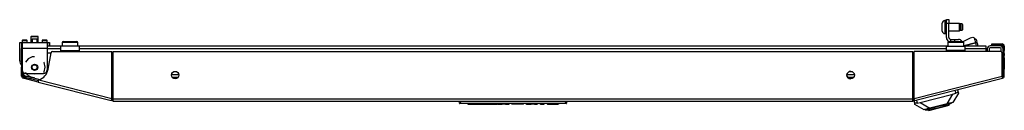
# Model space of a CAD drawing. Extents: x -168 to 35, y -24 to 133.
# Drawn here: x -123 to -92, y 130 to 133 of the extents above; entities that cross this region are included whole.
import ezdxf

# ---------------------------------------------------------------- set-up
doc = ezdxf.new("R2010")
doc.units = 0
doc.header["$MEASUREMENT"] = 0
doc.layers.add('TFR-TRI', color=7, linetype='CONTINUOUS')

msp = doc.modelspace()

# ---------------------------------------------------------------- linework, layer by layer
at = {"layer": 'TFR-TRI', "color": 252, "linetype": 'CONTINUOUS'}
for p, q in [((-93.654, 132.484), (-93.705, 132.484)), ((-93.705, 132.484), (-93.705, 132.424)), ((-93.784, 132.368), (-93.784, 132.406)), ((-93.784, 132.278), (-93.784, 132.368)), ((-93.784, 132.187), (-93.784, 132.278)), ((-93.784, 132.15), (-93.784, 132.187)), ((-93.705, 132.424), (-93.705, 132.278)), ((-93.705, 132.278), (-93.705, 132.131)), ((-93.705, 132.131), (-93.705, 132.071)), ((-93.236, 132.393), (-93.575, 132.393)), ((-93.575, 132.162), (-93.236, 132.162)), ((-93.221, 132.378), (-93.236, 132.393)), ((-93.236, 132.36), (-93.236, 132.393)), ((-93.236, 132.278), (-93.236, 132.36)), ((-93.236, 132.196), (-93.236, 132.278)), ((-93.236, 132.162), (-93.236, 132.196)), ((-93.236, 132.162), (-93.221, 132.177)), ((-93.221, 132.378), (-93.221, 132.349)), ((-93.157, 132.376), (-93.221, 132.376)), ((-93.221, 132.349), (-93.221, 132.278)), ((-93.221, 132.278), (-93.221, 132.206)), ((-93.221, 132.206), (-93.221, 132.177)), ((-93.221, 132.179), (-93.157, 132.179)), ((-93.142, 132.361), (-93.157, 132.376)), ((-93.157, 132.327), (-93.157, 132.376)), ((-93.157, 132.228), (-93.157, 132.327)), ((-93.157, 132.179), (-93.157, 132.228)), ((-93.157, 132.179), (-93.142, 132.194)), ((-93.142, 132.361), (-93.142, 132.337)), ((-93.142, 132.337), (-93.142, 132.278)), ((-93.142, 132.278), (-93.142, 132.219)), ((-93.142, 132.219), (-93.142, 132.194)), ((-122.61, 131.986), (-122.625, 131.971)), ((-122.625, 131.971), (-122.625, 131.79)), ((-122.592, 131.971), (-122.625, 131.971)), ((-122.61, 131.986), (-122.581, 131.986)), ((-122.51, 131.971), (-122.592, 131.971)), ((-122.58, 131.908), (-122.59, 131.898)), ((-122.59, 131.898), (-122.59, 131.79)), ((-122.55, 131.898), (-122.59, 131.898)), ((-122.581, 131.986), (-122.51, 131.986)), ((-122.58, 131.908), (-122.56, 131.908)), ((-122.56, 131.908), (-122.51, 131.908)), ((-122.469, 131.898), (-122.55, 131.898)), ((-122.51, 131.986), (-122.438, 131.986)), ((-122.428, 131.971), (-122.51, 131.971)), ((-122.51, 131.908), (-122.46, 131.908)), ((-122.429, 131.898), (-122.469, 131.898)), ((-122.46, 131.908), (-122.439, 131.908)), ((-122.429, 131.898), (-122.439, 131.908)), ((-122.438, 131.986), (-122.409, 131.986)), ((-122.429, 131.79), (-122.429, 131.898)), ((-122.394, 131.971), (-122.428, 131.971)), ((-122.394, 131.971), (-122.409, 131.986)), ((-122.394, 131.79), (-122.394, 131.971)), ((-93.705, 132.071), (-93.654, 132.071)), ((-94.328, 129.662), (-94.326, 129.654)), ((-94.326, 129.654), (-94.293, 129.663)), ((-94.326, 129.654), (-94.174, 129.653)), ((-94.293, 129.663), (-94.202, 129.686)), ((-94.221, 129.653), (-94.216, 129.634)), ((-94.216, 129.634), (-94.172, 129.645)), ((-94.202, 129.686), (-94.064, 129.721)), ((-94.174, 129.653), (-94.136, 129.662)), ((-94.172, 129.645), (-94.053, 129.675)), ((-94.136, 129.662), (-94.033, 129.689)), ((-94.064, 129.721), (-93.902, 129.763)), ((-94.053, 129.675), (-93.89, 129.717)), ((-94.033, 129.689), (-93.892, 129.725)), ((-93.902, 129.763), (-93.739, 129.804)), ((-93.892, 129.725), (-93.751, 129.761)), ((-93.89, 129.717), (-93.727, 129.759)), ((-93.751, 129.761), (-93.648, 129.787)), ((-93.739, 129.804), (-93.602, 129.839)), ((-93.727, 129.759), (-93.607, 129.789)), ((-93.648, 129.787), (-93.61, 129.797)), ((-93.477, 129.871), (-93.61, 129.797)), ((-93.607, 129.789), (-93.564, 129.8)), ((-93.602, 129.839), (-93.51, 129.863)), ((-93.564, 129.8), (-93.569, 129.82)), ((-93.51, 129.863), (-93.477, 129.871)), ((-93.479, 129.879), (-93.477, 129.871))]:
    msp.add_line(p, q, dxfattribs=at)
at = {"layer": 'TFR-TRI', "color": 95, "linetype": 'CONTINUOUS'}
for p, q in [((-93.654, 132.479), (-93.654, 132.514)), ((-93.654, 132.514), (-93.575, 132.514)), ((-93.654, 132.396), (-93.654, 132.479)), ((-93.575, 132.514), (-93.575, 132.479)), ((-93.575, 132.479), (-93.575, 132.396)), ((-93.575, 132.396), (-93.654, 132.396)), ((-93.654, 131.943), (-93.654, 132.396)), ((-93.575, 131.943), (-93.575, 132.396)), ((-93.516, 131.884), (-93.511, 131.884)), ((-93.511, 131.884), (-93.427, 131.884)), ((-93.511, 131.824), (-93.511, 131.884)), ((-93.427, 131.884), (-93.393, 131.884)), ((-93.393, 131.884), (-93.275, 131.884)), ((-93.393, 131.884), (-93.393, 131.824)), ((-93.124, 131.817), (-92.895, 131.939)), ((-92.895, 131.939), (-92.815, 131.962)), ((-92.815, 131.962), (-92.773, 131.936)), ((-92.773, 131.936), (-92.763, 131.897)), ((-121.683, 131.627), (-121.683, 131.668)), ((-121.092, 131.668), (-121.683, 131.668)), ((-121.683, 131.53), (-121.683, 131.627)), ((-121.683, 131.53), (-121.092, 131.53)), ((-121.683, 131.506), (-121.683, 131.53)), ((-121.092, 131.627), (-121.092, 131.668)), ((-121.092, 131.53), (-121.092, 131.627)), ((-121.092, 131.506), (-121.092, 131.53)), ((-93.651, 131.627), (-93.651, 131.668)), ((-93.651, 131.668), (-93.061, 131.668)), ((-93.651, 131.53), (-93.651, 131.627)), ((-93.061, 131.53), (-93.651, 131.53)), ((-93.651, 131.506), (-93.651, 131.53)), ((-93.061, 131.627), (-93.061, 131.668)), ((-93.061, 131.53), (-93.061, 131.627)), ((-93.061, 131.506), (-93.061, 131.53)), ((-121.992, 131.451), (-122.112, 131.451)), ((-120.029, 131.451), (-120.067, 131.451)), ((-94.677, 131.451), (-94.715, 131.451)), ((-91.88, 131.412), (-91.88, 130.811)), ((-122.864, 130.811), (-122.864, 130.832)), ((-122.805, 130.735), (-122.337, 130.616)), ((-120.069, 130.006), (-120.029, 129.996)), ((-120.067, 130.036), (-120.039, 130.029)), ((-94.714, 129.996), (-94.675, 130.006)), ((-94.704, 130.029), (-94.676, 130.036))]:
    msp.add_line(p, q, dxfattribs=at)
at = {"layer": 'TFR-TRI', "color": 3, "linetype": 'CONTINUOUS'}
for p, q in [((-93.467, 132.396), (-93.575, 132.396)), ((-93.464, 132.393), (-93.467, 132.396)), ((-93.467, 132.395), (-93.467, 132.396)), ((-93.467, 132.393), (-93.467, 132.395)), ((-122.886, 131.868), (-122.905, 131.849)), ((-122.905, 131.849), (-122.905, 131.799)), ((-122.865, 131.849), (-122.905, 131.849)), ((-122.886, 131.868), (-122.868, 131.868)), ((-122.868, 131.868), (-122.825, 131.868)), ((-122.784, 131.849), (-122.865, 131.849)), ((-122.825, 131.868), (-122.781, 131.868)), ((-122.744, 131.849), (-122.784, 131.849)), ((-122.781, 131.868), (-122.764, 131.868)), ((-122.744, 131.849), (-122.764, 131.868)), ((-122.744, 131.799), (-122.744, 131.849)), ((-122.256, 131.868), (-122.275, 131.849)), ((-122.275, 131.849), (-122.275, 131.799)), ((-122.235, 131.849), (-122.275, 131.849)), ((-122.256, 131.868), (-122.238, 131.868)), ((-122.238, 131.868), (-122.195, 131.868)), ((-122.154, 131.849), (-122.235, 131.849)), ((-122.195, 131.868), (-122.152, 131.868)), ((-122.114, 131.849), (-122.154, 131.849)), ((-122.152, 131.868), (-122.134, 131.868)), ((-122.114, 131.849), (-122.134, 131.868)), ((-122.114, 131.799), (-122.114, 131.849)), ((-92.763, 131.897), (-92.754, 131.863)), ((-92.754, 131.863), (-92.733, 131.781)), ((-92.685, 131.837), (-92.69, 131.854)), ((-92.675, 131.795), (-92.685, 131.837)), ((-122.982, 131.209), (-122.982, 131.79)), ((-122.982, 131.79), (-122.965, 131.79)), ((-122.965, 131.79), (-122.923, 131.79)), ((-122.923, 131.79), (-122.907, 131.79)), ((-122.923, 131.79), (-122.923, 131.674)), ((-122.905, 131.799), (-122.882, 131.799)), ((-122.882, 131.799), (-122.825, 131.799)), ((-122.825, 131.799), (-122.768, 131.799)), ((-122.768, 131.799), (-122.744, 131.799)), ((-122.275, 131.799), (-122.252, 131.799)), ((-122.252, 131.799), (-122.195, 131.799)), ((-122.195, 131.799), (-122.138, 131.799)), ((-122.138, 131.799), (-122.114, 131.799)), ((-122.112, 131.79), (-122.096, 131.79)), ((-122.096, 131.677), (-122.096, 131.79)), ((-122.096, 131.79), (-122.054, 131.79)), ((-122.054, 131.79), (-122.037, 131.79)), ((-122.037, 131.79), (-122.037, 131.677)), ((-93.623, 131.677), (-93.606, 131.682)), ((-92.733, 131.781), (-93.106, 131.685)), ((-93.106, 131.684), (-92.733, 131.779)), ((-92.692, 131.791), (-92.733, 131.781)), ((-92.733, 131.779), (-92.692, 131.79)), ((-92.733, 131.779), (-92.733, 131.781)), ((-92.733, 131.779), (-92.718, 131.72)), ((-92.718, 131.72), (-92.707, 131.677)), ((-92.675, 131.795), (-92.692, 131.791)), ((-92.692, 131.79), (-92.675, 131.794)), ((-92.675, 131.795), (-92.675, 131.794)), ((-92.664, 131.753), (-92.675, 131.794)), ((-92.66, 131.736), (-92.664, 131.753)), ((-92.36, 131.583), (-92.36, 131.506)), ((-92.301, 131.587), (-92.301, 131.506)), ((-91.951, 131.618), (-92.27, 131.618)), ((-91.955, 131.677), (-92.266, 131.677)), ((-91.919, 131.497), (-91.919, 131.587)), ((-122.982, 131.209), (-122.965, 131.209)), ((-122.965, 131.209), (-122.923, 131.209)), ((-122.578, 130.677), (-122.616, 130.677))]:
    msp.add_line(p, q, dxfattribs=at)
at = {"layer": 'TFR-TRI', "color": 5, "linetype": 'CONTINUOUS'}
for p, q in [((-121.598, 131.824), (-121.536, 131.824)), ((-121.536, 131.824), (-121.388, 131.824)), ((-121.388, 131.824), (-121.239, 131.824)), ((-121.239, 131.824), (-121.178, 131.824)), ((-93.566, 131.824), (-93.505, 131.824)), ((-93.505, 131.824), (-93.356, 131.824)), ((-93.356, 131.824), (-93.208, 131.824)), ((-93.208, 131.824), (-93.146, 131.824)), ((-121.638, 131.784), (-121.638, 131.668)), ((-121.604, 131.784), (-121.638, 131.784)), ((-121.513, 131.784), (-121.604, 131.784)), ((-121.388, 131.784), (-121.513, 131.784)), ((-121.263, 131.784), (-121.388, 131.784)), ((-121.171, 131.784), (-121.263, 131.784)), ((-121.138, 131.784), (-121.171, 131.784)), ((-121.138, 131.668), (-121.138, 131.784)), ((-93.606, 131.784), (-93.606, 131.668)), ((-93.573, 131.784), (-93.606, 131.784)), ((-93.481, 131.784), (-93.573, 131.784)), ((-93.356, 131.784), (-93.481, 131.784)), ((-93.231, 131.784), (-93.356, 131.784)), ((-93.14, 131.784), (-93.231, 131.784)), ((-93.106, 131.784), (-93.14, 131.784)), ((-93.106, 131.668), (-93.106, 131.784))]:
    msp.add_line(p, q, dxfattribs=at)
at = {"layer": 'TFR-TRI', "color": 30, "linetype": 'CONTINUOUS'}
for p, q in [((-122.923, 131.672), (-122.923, 131.593)), ((-122.923, 131.576), (-122.923, 131.593)), ((-122.923, 131.593), (-122.907, 131.593)), ((-122.923, 131.534), (-122.923, 131.576)), ((-122.923, 131.435), (-122.923, 131.534)), ((-122.907, 131.534), (-122.923, 131.534)), ((-122.907, 131.79), (-122.112, 131.79)), ((-122.907, 131.79), (-122.907, 131.738)), ((-122.907, 131.738), (-122.907, 131.612)), ((-122.907, 131.612), (-122.112, 131.612)), ((-122.907, 131.612), (-122.907, 130.923)), ((-122.112, 131.79), (-122.112, 131.738)), ((-122.112, 131.738), (-122.112, 131.612)), ((-122.112, 131.612), (-122.112, 130.923)), ((-121.933, 131.506), (-120.067, 131.506)), ((-120.067, 130.012), (-120.067, 131.506)), ((-120.029, 130.002), (-120.029, 131.506)), ((-120.029, 131.506), (-94.714, 131.506)), ((-94.714, 130.002), (-94.714, 131.506)), ((-94.676, 130.012), (-94.676, 131.506)), ((-91.951, 131.506), (-94.676, 131.506)), ((-92.214, 131.703), (-92.214, 131.743)), ((-92.214, 131.743), (-92.197, 131.743)), ((-92.197, 131.703), (-92.214, 131.703)), ((-92.197, 131.743), (-92.155, 131.743)), ((-92.155, 131.703), (-92.197, 131.703)), ((-92.155, 131.743), (-91.892, 131.743)), ((-92.155, 131.743), (-92.155, 131.703)), ((-92.155, 131.703), (-91.892, 131.703)), ((-91.86, 131.672), (-91.86, 131.593)), ((-91.86, 131.576), (-91.86, 131.593)), ((-91.86, 131.593), (-91.821, 131.593)), ((-91.86, 131.534), (-91.86, 131.576)), ((-91.86, 131.435), (-91.86, 131.534)), ((-91.821, 131.534), (-91.86, 131.534)), ((-91.821, 131.672), (-91.821, 131.593)), ((-91.821, 131.593), (-91.821, 131.576)), ((-91.821, 131.576), (-91.821, 131.534)), ((-91.821, 131.435), (-91.821, 131.534)), ((-122.923, 131.418), (-122.923, 131.435)), ((-122.923, 131.435), (-122.907, 131.435)), ((-122.923, 131.376), (-122.923, 131.418)), ((-122.923, 131.298), (-122.923, 131.376)), ((-122.907, 131.376), (-122.923, 131.376)), ((-122.923, 131.298), (-122.907, 131.298)), ((-122.923, 131.256), (-122.923, 131.298)), ((-122.923, 131.239), (-122.923, 131.256)), ((-122.923, 131.239), (-122.923, 131.204)), ((-122.907, 131.239), (-122.923, 131.239)), ((-122.923, 131.204), (-122.923, 131.121)), ((-122.719, 131.265), (-122.797, 131.167)), ((-122.584, 131.329), (-122.719, 131.265)), ((-122.51, 131.329), (-122.584, 131.329)), ((-122.083, 130.938), (-121.991, 131.457)), ((-91.892, 130.723), (-91.892, 131.447)), ((-91.86, 131.418), (-91.86, 131.435)), ((-91.86, 131.435), (-91.821, 131.435)), ((-91.86, 131.376), (-91.86, 131.418)), ((-91.86, 131.298), (-91.86, 131.376)), ((-91.821, 131.376), (-91.86, 131.376)), ((-91.86, 131.298), (-91.821, 131.298)), ((-91.86, 131.256), (-91.86, 131.298)), ((-91.86, 131.239), (-91.86, 131.256)), ((-91.821, 131.239), (-91.86, 131.239)), ((-91.821, 131.435), (-91.821, 131.418)), ((-91.821, 131.418), (-91.821, 131.376)), ((-91.821, 131.298), (-91.821, 131.376)), ((-91.821, 131.298), (-91.821, 131.256)), ((-91.821, 131.256), (-91.821, 131.239)), ((-91.821, 131.239), (-91.821, 131.204)), ((-91.821, 131.204), (-91.821, 131.121)), ((-122.923, 131.121), (-122.923, 131.037)), ((-122.923, 131.037), (-122.923, 131.002)), ((-122.923, 130.985), (-122.923, 131.002)), ((-122.923, 131.002), (-122.907, 131.002)), ((-122.923, 130.943), (-122.923, 130.985)), ((-122.907, 130.943), (-122.923, 130.943)), ((-122.923, 130.723), (-122.923, 130.943)), ((-122.207, 131.148), (-122.223, 131.167)), ((-122.174, 131.002), (-122.207, 131.148)), ((-122.207, 130.857), (-122.174, 131.002)), ((-91.86, 130.985), (-91.86, 131.002)), ((-91.86, 131.002), (-91.821, 131.002)), ((-91.86, 130.943), (-91.86, 130.985)), ((-91.821, 130.943), (-91.86, 130.943)), ((-91.86, 130.723), (-91.86, 130.943)), ((-91.821, 131.121), (-91.821, 131.037)), ((-91.821, 131.037), (-91.821, 131.002)), ((-91.821, 131.002), (-91.821, 130.985)), ((-91.821, 130.985), (-91.821, 130.943)), ((-91.821, 130.723), (-91.821, 130.943)), ((-122.884, 130.723), (-122.923, 130.723)), ((-122.884, 130.723), (-122.884, 130.853)), ((-122.86, 130.692), (-122.87, 130.654)), ((-122.393, 130.532), (-122.87, 130.654)), ((-122.383, 130.571), (-122.86, 130.692)), ((-122.797, 130.837), (-122.719, 130.74)), ((-122.789, 130.805), (-122.23, 130.805)), ((-122.719, 130.74), (-122.584, 130.675)), ((-122.584, 130.675), (-122.51, 130.675)), ((-122.388, 130.553), (-122.375, 130.601)), ((-122.375, 130.601), (-120.067, 130.012)), ((-122.223, 130.837), (-122.207, 130.857)), ((-94.676, 130.012), (-91.892, 130.723)), ((-94.659, 129.943), (-91.874, 130.654)), ((-91.879, 130.674), (-91.892, 130.723)), ((-91.874, 130.654), (-91.879, 130.674)), ((-91.86, 130.723), (-91.821, 130.723)), ((-122.393, 130.532), (-122.388, 130.553)), ((-122.393, 130.532), (-120.085, 129.943)), ((-120.085, 129.943), (-120.08, 129.963)), ((-120.047, 129.934), (-120.085, 129.943)), ((-120.08, 129.963), (-120.067, 130.012)), ((-120.037, 129.972), (-120.075, 129.981)), ((-120.037, 129.972), (-120.047, 129.934)), ((-120.029, 129.952), (-120.029, 130.002)), ((-120.029, 130.002), (-94.714, 130.002)), ((-120.029, 129.931), (-120.029, 129.952)), ((-94.714, 129.952), (-94.714, 130.002)), ((-94.714, 129.931), (-94.714, 129.952)), ((-94.707, 129.972), (-94.668, 129.981)), ((-94.707, 129.972), (-94.697, 129.934)), ((-94.697, 129.934), (-94.659, 129.943)), ((-94.664, 129.963), (-94.676, 130.012)), ((-94.659, 129.943), (-94.664, 129.963)), ((-120.029, 129.931), (-94.714, 129.931))]:
    msp.add_line(p, q, dxfattribs=at)
at = {"layer": 'TFR-TRI', "color": 214, "linetype": 'CONTINUOUS'}
for p, q in [((-122.112, 131.677), (-121.637, 131.677)), ((-121.682, 131.583), (-122.112, 131.583)), ((-121.137, 131.677), (-93.606, 131.677)), ((-93.651, 131.583), (-121.092, 131.583)), ((-93.107, 131.677), (-92.403, 131.677)), ((-92.403, 131.583), (-93.061, 131.583)), ((-92.403, 131.677), (-92.403, 131.65)), ((-92.403, 131.65), (-92.403, 131.583)), ((-92.403, 131.583), (-92.403, 131.506)), ((-118.177, 130.772), (-117.944, 130.772)), ((-117.971, 130.677), (-118.15, 130.677)), ((-96.8, 130.772), (-96.567, 130.772)), ((-96.594, 130.677), (-96.772, 130.677))]:
    msp.add_line(p, q, dxfattribs=at)
at = {"layer": 'TFR-TRI', "color": 70, "linetype": 'CONTINUOUS'}
for p, q in [((-91.86, 131.392), (-91.88, 131.392)), ((-91.86, 131.001), (-91.86, 131.24)), ((-122.884, 130.805), (-122.864, 130.805)), ((-122.78, 130.672), (-122.766, 130.725)), ((-122.627, 130.633), (-122.614, 130.686)), ((-91.88, 130.805), (-91.86, 130.805))]:
    msp.add_line(p, q, dxfattribs=at)
at = {"layer": 'TFR-TRI', "color": 151, "linetype": 'CONTINUOUS'}
for p, q in [((-93.358, 130.179), (-93.381, 130.27)), ((-93.305, 130.289), (-93.284, 130.208)), ((-94.602, 129.958), (-94.578, 129.867)), ((-94.486, 129.88), (-93.445, 130.146)), ((-93.626, 129.841), (-93.445, 130.146)), ((-93.275, 130.175), (-93.446, 129.887)), ((-93.445, 130.146), (-93.358, 130.179)), ((-93.336, 130.189), (-93.358, 130.179)), ((-93.315, 130.199), (-93.336, 130.189)), ((-93.299, 130.207), (-93.315, 130.199)), ((-93.288, 130.21), (-93.299, 130.207)), ((-93.284, 130.208), (-93.288, 130.21)), ((-93.284, 130.208), (-93.275, 130.175)), ((-94.657, 129.858), (-94.678, 129.938)), ((-94.656, 129.86), (-94.657, 129.858)), ((-94.649, 129.824), (-94.657, 129.858)), ((-94.647, 129.863), (-94.656, 129.86)), ((-94.361, 129.654), (-94.649, 129.824)), ((-94.629, 129.865), (-94.647, 129.863)), ((-94.605, 129.866), (-94.629, 129.865)), ((-94.578, 129.867), (-94.605, 129.866)), ((-94.578, 129.867), (-94.486, 129.88)), ((-94.486, 129.88), (-94.181, 129.699)), ((-94.349, 129.657), (-94.361, 129.654)), ((-94.314, 129.666), (-94.349, 129.657)), ((-94.257, 129.68), (-94.314, 129.666)), ((-94.181, 129.699), (-94.257, 129.68)), ((-93.626, 129.841), (-94.181, 129.699)), ((-93.55, 129.861), (-93.626, 129.841)), ((-93.493, 129.875), (-93.55, 129.861)), ((-93.458, 129.884), (-93.493, 129.875)), ((-93.446, 129.887), (-93.458, 129.884))]:
    msp.add_line(p, q, dxfattribs=at)
at = {"layer": 'TFR-TRI', "color": 150, "linetype": 'CONTINUOUS'}
for p, q in [((-109.066, 129.86), (-109.072, 129.931)), ((-109.066, 129.86), (-109.036, 129.86)), ((-109.036, 129.851), (-109.056, 129.851)), ((-109.042, 129.931), (-109.036, 129.86)), ((-109.036, 129.86), (-105.708, 129.86)), ((-109.036, 129.854), (-109.036, 129.86)), ((-109.036, 129.851), (-109.036, 129.854)), ((-105.708, 129.851), (-109.036, 129.851)), ((-108.8, 129.831), (-108.8, 129.851)), ((-108.79, 129.831), (-108.8, 129.831)), ((-108.79, 129.851), (-108.79, 129.831)), ((-108.79, 129.831), (-108.352, 129.831)), ((-108.352, 129.831), (-108.352, 129.851)), ((-108.352, 129.831), (-108.225, 129.831)), ((-108.225, 129.831), (-108.144, 129.831)), ((-108.144, 129.831), (-108.144, 129.851)), ((-108.141, 129.831), (-108.144, 129.831)), ((-108.144, 129.831), (-108.144, 129.831)), ((-108.138, 129.831), (-108.141, 129.831)), ((-108.135, 129.831), (-108.138, 129.831)), ((-108.135, 129.851), (-108.135, 129.841)), ((-108.135, 129.841), (-108.135, 129.831)), ((-108.135, 129.831), (-108.018, 129.831)), ((-108.018, 129.831), (-108.018, 129.851)), ((-108.009, 129.831), (-108.018, 129.831)), ((-108.009, 129.851), (-108.009, 129.831)), ((-108.009, 129.831), (-107.885, 129.831)), ((-107.885, 129.831), (-107.886, 129.851)), ((-107.866, 129.831), (-107.885, 129.831)), ((-107.866, 129.831), (-107.867, 129.851)), ((-107.856, 129.831), (-107.866, 129.831)), ((-107.857, 129.851), (-107.856, 129.831)), ((-107.856, 129.831), (-107.708, 129.831)), ((-107.708, 129.831), (-107.708, 129.851)), ((-107.699, 129.831), (-107.708, 129.831)), ((-107.699, 129.851), (-107.699, 129.831)), ((-107.633, 129.831), (-107.699, 129.831)), ((-107.633, 129.831), (-107.634, 129.851)), ((-107.614, 129.831), (-107.633, 129.831)), ((-107.614, 129.831), (-107.615, 129.851)), ((-107.604, 129.831), (-107.614, 129.831)), ((-107.605, 129.851), (-107.604, 129.831)), ((-107.604, 129.831), (-107.499, 129.831)), ((-107.499, 129.831), (-107.499, 129.851)), ((-107.489, 129.831), (-107.499, 129.831)), ((-107.489, 129.851), (-107.489, 129.831)), ((-107.402, 129.831), (-107.403, 129.851)), ((-107.392, 129.831), (-107.402, 129.831)), ((-107.393, 129.851), (-107.392, 129.831)), ((-107.125, 129.831), (-107.392, 129.831)), ((-107.125, 129.831), (-107.125, 129.851)), ((-107.063, 129.831), (-107.125, 129.831)), ((-107.038, 129.831), (-107.063, 129.831)), ((-107.038, 129.831), (-107.037, 129.851)), ((-106.95, 129.831), (-106.951, 129.851)), ((-106.94, 129.831), (-106.95, 129.831)), ((-106.941, 129.851), (-106.94, 129.831)), ((-106.94, 129.831), (-106.798, 129.831)), ((-106.798, 129.831), (-106.798, 129.851)), ((-106.788, 129.831), (-106.798, 129.831)), ((-106.788, 129.851), (-106.788, 129.831)), ((-106.781, 129.831), (-106.788, 129.831)), ((-106.762, 129.831), (-106.781, 129.831)), ((-106.762, 129.831), (-106.762, 129.851)), ((-106.727, 129.831), (-106.762, 129.831)), ((-106.727, 129.831), (-106.727, 129.851)), ((-106.708, 129.831), (-106.727, 129.831)), ((-106.701, 129.831), (-106.708, 129.831)), ((-106.701, 129.831), (-106.702, 129.851)), ((-106.691, 129.831), (-106.701, 129.831)), ((-106.692, 129.851), (-106.691, 129.831)), ((-106.691, 129.831), (-106.609, 129.831)), ((-106.609, 129.831), (-106.608, 129.851)), ((-106.599, 129.831), (-106.609, 129.831)), ((-106.598, 129.851), (-106.599, 129.831)), ((-106.512, 129.831), (-106.512, 129.851)), ((-106.502, 129.831), (-106.512, 129.831)), ((-106.502, 129.851), (-106.502, 129.831)), ((-106.502, 129.831), (-106.391, 129.831)), ((-106.391, 129.831), (-106.39, 129.851)), ((-106.381, 129.831), (-106.391, 129.831)), ((-106.38, 129.851), (-106.381, 129.831)), ((-106.293, 129.831), (-106.294, 129.851)), ((-106.283, 129.831), (-106.293, 129.831)), ((-106.284, 129.851), (-106.283, 129.831)), ((-106.283, 129.831), (-105.939, 129.831)), ((-105.939, 129.831), (-105.938, 129.851)), ((-105.929, 129.831), (-105.939, 129.831)), ((-105.928, 129.851), (-105.929, 129.831)), ((-105.708, 129.86), (-105.702, 129.931)), ((-105.708, 129.86), (-105.678, 129.86)), ((-105.708, 129.854), (-105.708, 129.86)), ((-105.708, 129.851), (-105.708, 129.854)), ((-105.688, 129.851), (-105.708, 129.851)), ((-105.672, 129.931), (-105.678, 129.86))]:
    msp.add_line(p, q, dxfattribs=at)
at = {"layer": 'TFR-TRI', "color": 93, "linetype": 'CONTINUOUS'}
for radius in [0.0984, 0.0787]:
    msp.add_circle((-122.51, 131.002), radius, dxfattribs=at)
at = {"layer": 'TFR-TRI', "color": 30, "linetype": 'CONTINUOUS'}
for centre in [(-118.061, 130.754), (-96.683, 130.754)]:
    msp.add_circle(centre, 0.118, dxfattribs=at)
at = {"layer": 'TFR-TRI', "color": 252, "linetype": 'CONTINUOUS'}
for centre, start, end in [((-93.705, 132.406), 90, 180), ((-93.705, 132.15), 180, 270)]:
    msp.add_arc(centre, 0.0787, start, end, dxfattribs=at)
at = {"layer": 'TFR-TRI', "color": 5, "linetype": 'CONTINUOUS'}
for centre, start, end in [((-121.598, 131.784), 90, 180), ((-121.178, 131.784), 0, 90), ((-93.566, 131.784), 90, 180), ((-93.146, 131.784), 0, 90)]:
    msp.add_arc(centre, 0.04, start, end, dxfattribs=at)
at = {"layer": 'TFR-TRI', "color": 95, "linetype": 'CONTINUOUS'}
for centre, radius, start, end in [((-93.516, 131.943), 0.138, 180, 242.1084), ((-93.516, 131.943), 0.0591, 180, 270), ((-93.275, 131.746), 0.138, 34.3378, 90), ((-91.919, 131.412), 0.0394, 0, 45.6792), ((-122.785, 130.811), 0.0787, 180, 255.68), ((-122.51, 131.002), 0.205, 254.0586, 285.9115), ((-96.683, 130.754), 0.118, 90.0169, 180), ((-96.683, 130.754), 0.118, 180, 270), ((-91.958, 130.811), 0.0787, 328.1387, 0), ((-119.981, 130.258), 0.236, 255.68, 258.2057), ((-94.763, 130.258), 0.236, 281.7748, 284.32)]:
    msp.add_arc(centre, radius, start, end, dxfattribs=at)
at = {"layer": 'TFR-TRI', "color": 3, "linetype": 'CONTINUOUS'}
for centre, radius, start, end in [((-92.748, 131.839), 0.06, 14.32, 104.32), ((-122.915, 131.799), 0.00984, 270, 0), ((-122.734, 131.799), 0.00984, 180, 270), ((-122.285, 131.799), 0.00984, 270, 0), ((-122.104, 131.799), 0.00984, 180, 270), ((-92.718, 131.721), 0.06, 313.217, 14.32), ((-92.266, 131.583), 0.0945, 90, 180), ((-92.27, 131.587), 0.0315, 90, 180), ((-91.955, 131.583), 0.0945, 0, 90), ((-91.951, 131.587), 0.0315, 0, 90), ((-122.785, 131.209), 0.197, 180, 225.5611), ((-122.789, 130.772), 0.0945, 180, 264.9544), ((-91.955, 130.772), 0.0945, 315.5091, 0)]:
    msp.add_arc(centre, radius, start, end, dxfattribs=at)
at = {"layer": 'TFR-TRI', "color": 30, "linetype": 'CONTINUOUS'}
for centre, radius, start, end in [((-122.852, 131.672), 0.0709, 141.023, 180), ((-121.933, 131.447), 0.0591, 90, 170), ((-91.951, 131.447), 0.0591, 0, 90), ((-91.892, 131.672), 0.0709, 0, 90), ((-91.892, 131.672), 0.0315, 0, 90), ((-122.789, 130.923), 0.118, 180, 270), ((-122.509, 131.013), 0.433, 288.0045, 350), ((-122.23, 130.923), 0.118, 270, 0), ((-122.852, 130.723), 0.0709, 180, 255.68), ((-122.852, 130.723), 0.0315, 180, 255.68), ((-91.892, 130.723), 0.0315, 284.32, 0), ((-91.892, 130.723), 0.0709, 284.32, 0), ((-120.029, 130.002), 0.0315, 255.68, 270), ((-94.714, 130.002), 0.0315, 270, 284.32), ((-120.029, 130.002), 0.0709, 255.68, 270), ((-94.714, 130.002), 0.0709, 270, 284.32)]:
    msp.add_arc(centre, radius, start, end, dxfattribs=at)
at = {"layer": 'TFR-TRI', "color": 70, "linetype": 'CONTINUOUS'}
for centre, start, end in [((-122.746, 130.805), 180, 255.68), ((-91.998, 130.805), 321.136, 0)]:
    msp.add_arc(centre, 0.138, start, end, dxfattribs=at)
at = {"layer": 'TFR-TRI', "color": 150, "linetype": 'CONTINUOUS'}
for centre, start, end in [((-109.056, 129.861), 185, 270), ((-105.688, 129.861), 270, 355)]:
    msp.add_arc(centre, 0.01, start, end, dxfattribs=at)

doc.saveas('drawing.dxf')
